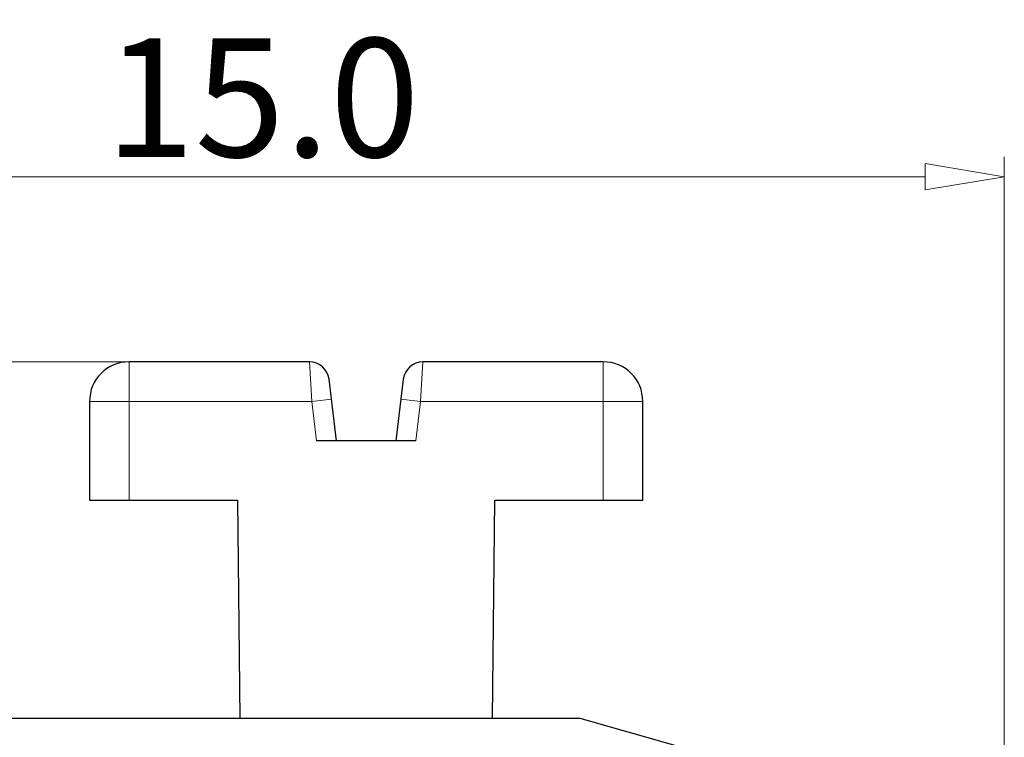
# Model space of a CAD drawing. Units: millimetres. Extents: x -379 to -82, y -221 to -8.
# Drawn here: x -313 to -288, y -107 to -89 of the extents above; entities that cross this region are included whole.
import ezdxf

# ---------------------------------------------------------------- set-up
doc = ezdxf.new("R2010")
doc.units = ezdxf.units.MM
doc.layers.add('dim', color=31, linetype='Continuous', lineweight=13)
doc.layers.add('hatch', color=61, linetype='Continuous', lineweight=9)
doc.styles.add('tony_dim', font='gbenor.shx', dxfattribs={"width": 0.85, "oblique": 5, "height": 3})
doc.dimstyles.new('YanXiu$0', dxfattribs={"dimtxt": 3, "dimasz": 2, "dimexe": 0.5, "dimexo": 0.1, "dimgap": 0.5, "dimtad": 1, "dimzin": 0, "dimdsep": 46, "dimtxsty": 'tony_dim', "dimblk": 'CLOSEDBLANK', "dimcen": 0.09, "dimclrd": 31, "dimclre": 31, "dimclrt": 31, "dimadec": 1, "dimazin": 0, "dimtfac": 1, "dimtofl": 0, "dimtmove": 0, "dimatfit": 3, "dimldrblk": 'CLOSEDBLANK', "dimfxl": 1, "dimtolj": 1, "dimtzin": 0, "dimlwd": -1, "dimlwe": -1, "dimarcsym": 0})

# ---------------------------------------------------------------- blocks, each defined once
blk = doc.blocks.new('_ClosedBlank')
at = {"color": 0, "linetype": 'ByBlock', "lineweight": -2}
for p, q in [((-1, 0.167), (0, 0)), ((-1, 0.167), (-1, -0.167)), ((0, 0), (-1, -0.167))]:
    blk.add_line(p, q, dxfattribs=at)
blk = doc.blocks.new('*D22')
at = {"layer": 'Defpoints', "color": 0}
for p in [(-325.849, -92.928), (-325.849, -107.858), (-288.349, -123.114)]:
    blk.add_point(p, dxfattribs=at)
at = {"layer": 'dim', "color": 31}
for p, q in [((-325.849, -107.758), (-325.849, -92.428)), ((-288.349, -123.014), (-288.349, -92.428)), ((-290.349, -92.928), (-323.849, -92.928))]:
    blk.add_line(p, q, dxfattribs=at)
at = {"layer": 'dim', "color": 31, "xscale": 2, "yscale": 2, "zscale": 2, "rotation": 180}
blk.add_blockref('_ClosedBlank', (-325.849, -92.928), dxfattribs=at)
at = {"layer": 'dim', "color": 31, "xscale": 2, "yscale": 2, "zscale": 2}
blk.add_blockref('_ClosedBlank', (-288.349, -92.928), dxfattribs=at)
at = {"layer": 'dim', "color": 31, "insert": (-307.099, -90.928), "char_height": 3, "attachment_point": 5, "style": 'tony_dim'}
blk.add_mtext('\\A1;15.0', dxfattribs=at)
blk = doc.blocks.new('*D25')
at = {"layer": 'Defpoints', "color": 0}
for p in [(-310.464, -97.606), (-336.271, -133.854), (-325.849, -133.854)]:
    blk.add_point(p, dxfattribs=at)
at = {"layer": 'dim', "color": 31}
for p, q in [((-310.564, -97.606), (-336.771, -97.606)), ((-336.271, -99.606), (-336.271, -131.854)), ((-325.949, -133.854), (-336.771, -133.854))]:
    blk.add_line(p, q, dxfattribs=at)
at = {"layer": 'dim', "color": 31, "xscale": 2, "yscale": 2, "zscale": 2}
for p, rotation in [((-336.271, -97.606), 90), ((-336.271, -133.854), 270)]:
    blk.add_blockref('_ClosedBlank', p, dxfattribs=dict(at, rotation=rotation))
at = {"layer": 'dim', "color": 31, "insert": (-338.271, -115.73), "char_height": 3, "attachment_point": 5, "rotation": 90, "style": 'tony_dim'}
blk.add_mtext('\\A1;14.5REF', dxfattribs=at)

msp = doc.modelspace()

# ---------------------------------------------------------------- linework, layer by layer
at = {"color": 7, "linetype": 'Continuous'}
for p, q in [((-305.908, -97.606), (-310.464, -97.606)), ((-298.484, -97.606), (-303.04, -97.606)), ((-305.224, -99.606), (-305.411, -98.046)), ((-303.537, -98.046), (-303.724, -99.606)), ((-311.464, -98.606), (-311.464, -101.1)), ((-297.484, -101.1), (-297.484, -98.606)), ((-303.22, -99.606), (-305.728, -99.606)), ((-311.464, -101.1), (-307.724, -101.1)), ((-307.724, -101.1), (-307.665, -106.608)), ((-301.283, -106.608), (-301.224, -101.1)), ((-301.224, -101.1), (-297.484, -101.1)), ((-324.599, -106.608), (-308.224, -106.608)), ((-324.599, -106.608), (-301.282, -106.608)), ((-301.283, -106.608), (-299.072, -106.608)), ((-300.724, -106.608), (-299.072, -106.608)), ((-299.072, -106.608), (-292.619, -108.447)), ((-299.072, -106.608), (-292.619, -108.447))]:
    msp.add_line(p, q, dxfattribs=at)
for centre, radius, start, end in [((-310.464, -98.606), 1, 90, 180), ((-305.908, -98.106), 0.5, 6.8489, 90), ((-303.04, -98.106), 0.5, 89.9999, 173.1506), ((-298.484, -98.606), 1, 0, 90)]:
    msp.add_arc(centre, radius, start, end, dxfattribs=at)
at = {"layer": 'hatch', "linetype": 'Continuous'}
for p, q in [((-310.464, -101.1), (-310.464, -97.606)), ((-305.848, -98.606), (-305.908, -97.606)), ((-303.04, -97.606), (-303.1, -98.606)), ((-298.484, -101.1), (-298.484, -97.606)), ((-305.848, -98.606), (-311.464, -98.606)), ((-305.848, -98.606), (-305.351, -98.546)), ((-305.728, -99.606), (-305.848, -98.606)), ((-303.1, -98.606), (-303.597, -98.546)), ((-303.1, -98.606), (-303.22, -99.606)), ((-303.1, -98.606), (-297.484, -98.606))]:
    msp.add_line(p, q, dxfattribs=at)

# ---------------------------------------------------------------- dimensions: what is measured, and where the dimension line sits
at = {"layer": 'dim'}
dim = msp.add_linear_dim(base=(-325.849, -92.928), p1=(-288.349, -123.114), p2=(-325.849, -107.858), dimstyle='YanXiu$0', override={"dimdec": 1, "dimlfac": 0.4}, dxfattribs=at)
dim.commit()
dim.dimension.update_dxf_attribs({"geometry": '*D22', "text_midpoint": (-307.099, -90.928)})
dim = msp.add_linear_dim(base=(-336.271, -133.854), p1=(-310.464, -97.606), p2=(-325.849, -133.854), angle=90, text='<>REF', dimstyle='YanXiu$0', override={"dimdec": 1, "dimlfac": 0.4}, dxfattribs=at)
dim.commit()
dim.dimension.update_dxf_attribs({"geometry": '*D25', "text_midpoint": (-338.271, -115.73)})

doc.saveas('drawing.dxf')
